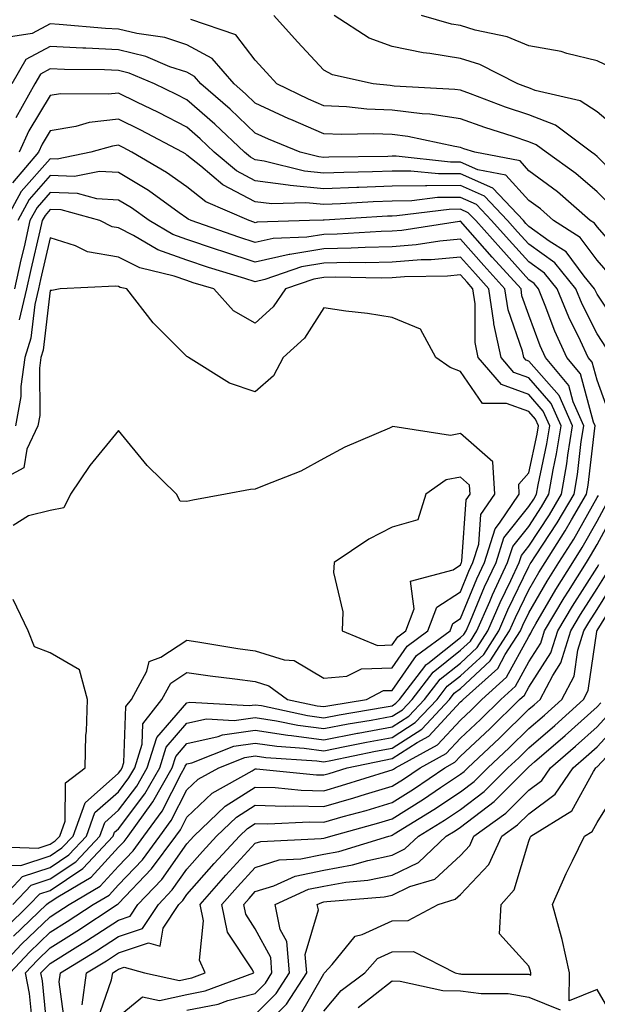
# Model space of a CAD drawing. Units: inches. Extents: x 1026563 to 1029203, y 7218698 to 7221338.
# Drawn here: x 1027834 to 1027918, y 7220737 to 7220881 of the extents above; entities that cross this region are included whole.
import ezdxf

# ---------------------------------------------------------------- set-up
doc = ezdxf.new("R2010")
doc.units = ezdxf.units.IN
doc.header["$MEASUREMENT"] = 0
doc.layers.add('Contour_10267218', color=7, linetype='Continuous', true_color=0x997854)

msp = doc.modelspace()

# ---------------------------------------------------------------- linework, layer by layer
at = {"layer": 'Contour_10267218'}
for points in [[(1027922.29, 7220846.16, 2995), (1027918.05, 7220851.02, 2995), (1027917.66, 7220851.53, 2995), (1027917.05, 7220851.92, 2995), (1027912.27, 7220856.14, 2995), (1027908.05, 7220859.22, 2995), (1027906.78, 7220860.65, 2995), (1027900.18, 7220861.92, 2995), (1027898.56, 7220862.43, 2995), (1027898.05, 7220862.62, 2995), (1027897.23, 7220862.74, 2995), (1027890.35, 7220864.22, 2995), (1027888.05, 7220864.52, 2995), (1027885.34, 7220864.63, 2995), (1027880.65, 7220864.52, 2995), (1027878.05, 7220864.63, 2995), (1027873.26, 7220866.71, 2995), (1027872.95, 7220866.82, 2995), (1027868.05, 7220869.11, 2995), (1027866.6, 7220870.47, 2995), (1027864.94, 7220871.92, 2995), (1027861.76, 7220875.63, 2995), (1027858.05, 7220877.62, 2995), (1027854.83, 7220878.7, 2995), (1027850.71, 7220879.26, 2995), (1027848.05, 7220879.91, 2995), (1027846.14, 7220880.01, 2995), (1027839.36, 7220880.61, 2995), (1027838.05, 7220880.67, 2995), (1027835.41, 7220879.28, 2995), (1027831.31, 7220878.66, 2995)], [(1027920.14, 7220854.01, 2994), (1027918.05, 7220856.12, 2994), (1027914.94, 7220858.81, 2994), (1027910.59, 7220861.92, 2994), (1027909.14, 7220863.01, 2994), (1027908.05, 7220863.44, 2994), (1027905.76, 7220864.21, 2994), (1027901.64, 7220865.51, 2994), (1027898.05, 7220866.8, 2994), (1027893.6, 7220867.47, 2994), (1027892.44, 7220867.53, 2994), (1027888.05, 7220868.07, 2994), (1027884.36, 7220868.23, 2994), (1027881.41, 7220868.56, 2994), (1027878.05, 7220868.72, 2994), (1027875.82, 7220869.69, 2994), (1027871.21, 7220871.92, 2994), (1027869.69, 7220873.56, 2994), (1027868.05, 7220875.4, 2994), (1027865.2, 7220879.07, 2994), (1027858.64, 7220881.33, 2994)], [(1027922.68, 7220856.55, 2993), (1027918.05, 7220861.28, 2993), (1027917.7, 7220861.57, 2993), (1027917.23, 7220861.92, 2993), (1027911.98, 7220865.85, 2993), (1027908.05, 7220867.39, 2993), (1027904.65, 7220868.52, 2993), (1027899.51, 7220870.46, 2993), (1027898.05, 7220870.98, 2993), (1027897.23, 7220871.1, 2993), (1027888.38, 7220871.59, 2993), (1027888.05, 7220871.63, 2993), (1027887.78, 7220871.65, 2993), (1027885.28, 7220871.92, 2993), (1027879.34, 7220873.21, 2993), (1027878.05, 7220873.91, 2993), (1027874.2, 7220878.07, 2993), (1027870.76, 7220881.92, 2993)], [(1027921.25, 7220865.12, 2992), (1027918.05, 7220867.8, 2992), (1027915.57, 7220869.44, 2992), (1027909.01, 7220870.96, 2992), (1027908.05, 7220871.33, 2992), (1027907.62, 7220871.49, 2992), (1027906.45, 7220871.92, 2992), (1027900.88, 7220874.75, 2992), (1027898.05, 7220875.63, 2992), (1027893.6, 7220876.37, 2992), (1027892.58, 7220876.45, 2992), (1027888.05, 7220877.37, 2992), (1027884.71, 7220878.58, 2992), (1027879.59, 7220881.92, 2992)], [(1027920.32, 7220874.19, 2991), (1027918.05, 7220875.3, 2991), (1027913.64, 7220876.33, 2991), (1027912.78, 7220876.65, 2991), (1027908.05, 7220877.45, 2991), (1027904.91, 7220878.78, 2991), (1027900.22, 7220879.75, 2991), (1027898.05, 7220880.44, 2991), (1027896.76, 7220880.63, 2991), (1027892.37, 7220881.92, 2991)], [(1027920.02, 7220843.89, 2996), (1027918.05, 7220846.14, 2996), (1027915.59, 7220849.46, 2996), (1027911.66, 7220851.92, 2996), (1027909.75, 7220853.62, 2996), (1027908.05, 7220854.85, 2996), (1027904.69, 7220858.56, 2996), (1027900.61, 7220859.36, 2996), (1027898.05, 7220860.47, 2996), (1027896.6, 7220860.47, 2996), (1027888.64, 7220861.33, 2996), (1027888.05, 7220861.33, 2996), (1027887.44, 7220861.31, 2996), (1027878.79, 7220861.18, 2996), (1027878.05, 7220861.16, 2996), (1027877.35, 7220861.22, 2996), (1027874.61, 7220861.92, 2996), (1027869.96, 7220863.83, 2996), (1027868.05, 7220864.71, 2996), (1027864.36, 7220868.23, 2996), (1027860.08, 7220871.92, 2996), (1027859.14, 7220873.01, 2996), (1027858.05, 7220873.6, 2996), (1027855.55, 7220874.42, 2996), (1027852.03, 7220875.9, 2996), (1027848.05, 7220876.9, 2996), (1027843.25, 7220877.12, 2996), (1027842.82, 7220877.15, 2996), (1027838.05, 7220877.39, 2996), (1027834.48, 7220875.49, 2996), (1027832.42, 7220871.92, 2996)], [(1027921.76, 7220835.63, 2997), (1027918.05, 7220841.16, 2997), (1027917.8, 7220841.67, 2997), (1027917.68, 7220841.92, 2997), (1027916.16, 7220843.81, 2997), (1027913.5, 7220847.37, 2997), (1027911.06, 7220848.91, 2997), (1027908.05, 7220851.06, 2997), (1027907.64, 7220851.51, 2997), (1027907.29, 7220851.92, 2997), (1027902.8, 7220856.67, 2997), (1027898.05, 7220858.76, 2997), (1027894.87, 7220858.74, 2997), (1027890.8, 7220859.17, 2997), (1027888.05, 7220859.15, 2997), (1027885.18, 7220859.05, 2997), (1027881, 7220858.97, 2997), (1027878.05, 7220858.85, 2997), (1027875.26, 7220859.13, 2997), (1027869.34, 7220860.63, 2997), (1027868.05, 7220860.81, 2997), (1027867.33, 7220861.2, 2997), (1027866.45, 7220861.92, 2997), (1027862.15, 7220866.02, 2997), (1027858.05, 7220869.6, 2997), (1027856.51, 7220870.38, 2997), (1027853.32, 7220871.92, 2997), (1027849.61, 7220873.48, 2997), (1027848.05, 7220873.87, 2997), (1027846, 7220873.97, 2997), (1027840.12, 7220873.99, 2997), (1027838.05, 7220874.11, 2997), (1027836.62, 7220873.35, 2997), (1027835.8, 7220871.92, 2997), (1027833.01, 7220866.96, 2997)], [(1027919.42, 7220833.29, 2998), (1027918.05, 7220835.34, 2998), (1027915.84, 7220839.71, 2998), (1027914.94, 7220841.92, 2998), (1027911.86, 7220845.73, 2998), (1027908.05, 7220848.46, 2998), (1027906.41, 7220850.28, 2998), (1027904.94, 7220851.92, 2998), (1027901.6, 7220855.47, 2998), (1027898.05, 7220857.04, 2998), (1027893.13, 7220857, 2998), (1027892.95, 7220857.02, 2998), (1027888.05, 7220856.96, 2998), (1027883.19, 7220856.78, 2998), (1027882.89, 7220856.76, 2998), (1027878.05, 7220856.57, 2998), (1027873.17, 7220857.04, 2998), (1027872.85, 7220857.12, 2998), (1027868.05, 7220857.74, 2998), (1027865.32, 7220859.19, 2998), (1027862.05, 7220861.92, 2998), (1027860, 7220863.87, 2998), (1027858.05, 7220865.57, 2998), (1027853.87, 7220867.74, 2998), (1027850.71, 7220869.26, 2998), (1027848.05, 7220870.57, 2998), (1027846.53, 7220870.4, 2998), (1027839.53, 7220870.44, 2998), (1027838.05, 7220870.2, 2998), (1027834.94, 7220865.03, 2998), (1027833.5, 7220861.92, 2998)], [(1027919.83, 7220823.7, 2999), (1027918.05, 7220828.6, 2999), (1027917.35, 7220831.22, 2999), (1027916.76, 7220831.92, 2999), (1027915.63, 7220834.34, 2999), (1027913.91, 7220837.78, 2999), (1027912.21, 7220841.92, 2999), (1027910.35, 7220844.22, 2999), (1027908.05, 7220845.87, 2999), (1027905.18, 7220849.05, 2999), (1027902.62, 7220851.92, 2999), (1027900.39, 7220854.26, 2999), (1027898.05, 7220855.3, 2999), (1027894.69, 7220855.28, 2999), (1027890.94, 7220854.81, 2999), (1027888.05, 7220854.77, 2999), (1027885.3, 7220854.67, 2999), (1027880.51, 7220854.38, 2999), (1027878.05, 7220854.28, 2999), (1027875.45, 7220854.52, 2999), (1027870.49, 7220854.36, 2999), (1027868.05, 7220854.67, 2999), (1027863.3, 7220857.17, 2999), (1027860.08, 7220859.89, 2999), (1027858.05, 7220861.51, 2999), (1027857.82, 7220861.69, 2999), (1027857.39, 7220861.92, 2999), (1027851.29, 7220865.16, 2999), (1027848.05, 7220866.74, 2999), (1027843.73, 7220866.24, 2999), (1027841.8, 7220865.67, 2999), (1027838.05, 7220865.06, 2999), (1027836.88, 7220863.09, 2999), (1027836.31, 7220861.92, 2999), (1027832.52, 7220857.45, 2999)], [(1027832.17, 7220741.92, 3000), (1027835.02, 7220744.95, 3000), (1027838.05, 7220747.88, 3000), (1027840.55, 7220749.42, 3000), (1027844.32, 7220751.92, 3000), (1027846.66, 7220753.31, 3000), (1027848.05, 7220754.81, 3000), (1027851.53, 7220758.44, 3000), (1027854.1, 7220761.92, 3000), (1027855.76, 7220764.21, 3000), (1027858.05, 7220768.7, 3000), (1027859.71, 7220770.26, 3000), (1027862.7, 7220771.92, 3000), (1027866.53, 7220773.44, 3000), (1027868.05, 7220773.66, 3000), (1027869.57, 7220773.44, 3000), (1027877.03, 7220772.94, 3000), (1027878.05, 7220772.8, 3000), (1027879.12, 7220772.99, 3000), (1027885.61, 7220774.36, 3000), (1027888.05, 7220774.79, 3000), (1027892.41, 7220777.56, 3000), (1027896.47, 7220781.92, 3000), (1027897.15, 7220782.82, 3000), (1027898.05, 7220783.52, 3000), (1027902.42, 7220787.55, 3000), (1027905.24, 7220791.92, 3000), (1027906.1, 7220793.87, 3000), (1027908.05, 7220797.94, 3000), (1027909.51, 7220800.46, 3000), (1027910.43, 7220801.92, 3000), (1027913.4, 7220806.57, 3000), (1027914.32, 7220808.19, 3000), (1027916.49, 7220811.92, 3000), (1027916.72, 7220813.25, 3000), (1027917.72, 7220821.59, 3000), (1027917.76, 7220821.92, 3000), (1027917.54, 7220822.43, 3000), (1027915.63, 7220829.5, 3000), (1027913.64, 7220831.92, 3000), (1027911.86, 7220835.73, 3000), (1027910.45, 7220839.52, 3000), (1027909.46, 7220841.92, 3000), (1027908.83, 7220842.7, 3000), (1027908.05, 7220843.27, 3000), (1027903.95, 7220847.82, 3000), (1027900.3, 7220851.92, 3000), (1027899.2, 7220853.07, 3000), (1027898.05, 7220853.58, 3000), (1027896.41, 7220853.56, 3000), (1027888.73, 7220852.6, 3000), (1027888.05, 7220852.58, 3000), (1027887.41, 7220852.56, 3000), (1027878.11, 7220851.98, 3000), (1027878.05, 7220851.98, 3000), (1027877.97, 7220852, 3000), (1027875.96, 7220851.92, 3000), (1027868.3, 7220851.67, 3000), (1027868.05, 7220851.61, 3000), (1027867.82, 7220851.69, 3000), (1027867.15, 7220851.92, 3000), (1027860.8, 7220854.67, 3000), (1027858.05, 7220856.88, 3000), (1027855.08, 7220858.95, 3000), (1027850, 7220861.92, 3000), (1027848.73, 7220862.6, 3000), (1027848.05, 7220862.94, 3000), (1027847.15, 7220862.82, 3000), (1027843.99, 7220861.92, 3000), (1027839.05, 7220860.92, 3000), (1027838.05, 7220860.96, 3000), (1027833.81, 7220856.16, 3000), (1027831.53, 7220851.92, 3000)], [(1027829.91, 7220741.92, 3001), (1027833.87, 7220746.1, 3001), (1027838.05, 7220750.14, 3001), (1027839.14, 7220750.83, 3001), (1027840.8, 7220751.92, 3001), (1027845.35, 7220754.62, 3001), (1027848.05, 7220757.55, 3001), (1027850.18, 7220759.79, 3001), (1027851.76, 7220761.92, 3001), (1027854.4, 7220765.57, 3001), (1027857.25, 7220771.12, 3001), (1027857.7, 7220771.92, 3001), (1027857.8, 7220772.17, 3001), (1027858.05, 7220772.49, 3001), (1027858.77, 7220772.64, 3001), (1027864.89, 7220775.08, 3001), (1027868.05, 7220775.53, 3001), (1027871.19, 7220775.06, 3001), (1027875.18, 7220774.79, 3001), (1027878.05, 7220774.4, 3001), (1027881.14, 7220775.01, 3001), (1027884.32, 7220775.65, 3001), (1027888.05, 7220776.35, 3001), (1027891.45, 7220778.52, 3001), (1027894.65, 7220781.92, 3001), (1027896.12, 7220783.85, 3001), (1027898.05, 7220785.38, 3001), (1027901.47, 7220788.5, 3001), (1027903.66, 7220791.92, 3001), (1027904.98, 7220794.99, 3001), (1027908.05, 7220801.33, 3001), (1027908.26, 7220801.71, 3001), (1027908.4, 7220801.92, 3001), (1027909.05, 7220802.92, 3001), (1027912.23, 7220807.74, 3001), (1027914.67, 7220811.92, 3001), (1027915.16, 7220814.81, 3001), (1027915.73, 7220819.6, 3001), (1027916.1, 7220821.92, 3001), (1027914.57, 7220825.4, 3001), (1027913.93, 7220827.8, 3001), (1027910.51, 7220831.92, 3001), (1027909.73, 7220833.6, 3001), (1027908.05, 7220838.09, 3001), (1027907.05, 7220840.92, 3001), (1027906.92, 7220841.92, 3001), (1027902.72, 7220846.59, 3001), (1027898.05, 7220851.82, 3001), (1027897.93, 7220851.8, 3001), (1027889.5, 7220850.47, 3001), (1027888.05, 7220850.36, 3001), (1027886.45, 7220850.32, 3001), (1027880.04, 7220849.93, 3001), (1027878.05, 7220849.89, 3001), (1027875.61, 7220849.48, 3001), (1027870.65, 7220849.32, 3001), (1027868.05, 7220848.74, 3001), (1027865.63, 7220849.5, 3001), (1027858.69, 7220851.92, 3001), (1027858.25, 7220852.12, 3001), (1027858.05, 7220852.27, 3001), (1027856.9, 7220853.07, 3001), (1027852.42, 7220856.3, 3001), (1027848.05, 7220858.95, 3001), (1027845.24, 7220859.11, 3001), (1027841.59, 7220858.38, 3001), (1027838.05, 7220858.5, 3001), (1027834.96, 7220855.01, 3001), (1027833.3, 7220851.92, 3001)], [(1027832.7, 7220747.27, 3002), (1027837.5, 7220751.92, 3002), (1027837.78, 7220752.19, 3002), (1027838.05, 7220752.29, 3002), (1027839.18, 7220753.05, 3002), (1027844.05, 7220755.92, 3002), (1027848.05, 7220760.3, 3002), (1027848.85, 7220761.12, 3002), (1027849.44, 7220761.92, 3002), (1027853.05, 7220766.92, 3002), (1027855.88, 7220771.92, 3002), (1027856.41, 7220773.56, 3002), (1027858.05, 7220775.46, 3002), (1027862.6, 7220776.47, 3002), (1027863.25, 7220776.72, 3002), (1027868.05, 7220777.41, 3002), (1027872.82, 7220776.69, 3002), (1027873.32, 7220776.65, 3002), (1027878.05, 7220776.02, 3002), (1027883.01, 7220776.96, 3002), (1027883.11, 7220776.98, 3002), (1027888.05, 7220777.9, 3002), (1027890.51, 7220779.46, 3002), (1027892.82, 7220781.92, 3002), (1027895.1, 7220784.87, 3002), (1027898.05, 7220787.23, 3002), (1027900.49, 7220789.48, 3002), (1027902.05, 7220791.92, 3002), (1027903.89, 7220796.08, 3002), (1027905.43, 7220799.3, 3002), (1027906.66, 7220801.92, 3002), (1027907, 7220802.97, 3002), (1027908.05, 7220804.32, 3002), (1027911.08, 7220808.89, 3002), (1027912.84, 7220811.92, 3002), (1027913.62, 7220816.35, 3002), (1027913.75, 7220817.62, 3002), (1027914.44, 7220821.92, 3002), (1027912.48, 7220826.35, 3002), (1027908.05, 7220831.39, 3002), (1027907.66, 7220831.53, 3002), (1027907.33, 7220831.92, 3002), (1027907.13, 7220832.84, 3002), (1027905.02, 7220838.89, 3002), (1027904.57, 7220841.92, 3002), (1027901.49, 7220845.36, 3002), (1027898.05, 7220849.21, 3002), (1027895.06, 7220848.93, 3002), (1027891.6, 7220848.37, 3002), (1027888.05, 7220848.09, 3002), (1027884.12, 7220847.99, 3002), (1027882.09, 7220847.88, 3002), (1027878.05, 7220847.78, 3002), (1027873.11, 7220846.98, 3002), (1027872.99, 7220846.98, 3002), (1027868.05, 7220845.85, 3002), (1027863.46, 7220847.33, 3002), (1027862.21, 7220847.76, 3002), (1027858.05, 7220849.15, 3002), (1027856, 7220849.87, 3002), (1027852.52, 7220851.92, 3002), (1027849.92, 7220853.8, 3002), (1027848.05, 7220854.93, 3002), (1027844.87, 7220855.1, 3002), (1027842.03, 7220855.9, 3002), (1027838.05, 7220856.02, 3002), (1027836.12, 7220853.85, 3002), (1027835.08, 7220851.92, 3002), (1027834.22, 7220848.09, 3002), (1027833.77, 7220846.2, 3002), (1027832.82, 7220841.92, 3002)], [(1027831.49, 7220748.48, 3003), (1027835.04, 7220751.92, 3003), (1027836.51, 7220753.46, 3003), (1027838.05, 7220753.99, 3003), (1027842.8, 7220757.17, 3003), (1027847.25, 7220761.92, 3003), (1027847.46, 7220762.51, 3003), (1027848.05, 7220763.01, 3003), (1027851.88, 7220768.09, 3003), (1027854.07, 7220771.92, 3003), (1027855.02, 7220774.95, 3003), (1027858.05, 7220778.44, 3003), (1027860.9, 7220779.07, 3003), (1027864.96, 7220778.83, 3003), (1027868.05, 7220779.26, 3003), (1027871.17, 7220778.8, 3003), (1027874.26, 7220778.13, 3003), (1027878.05, 7220777.64, 3003), (1027881.64, 7220778.33, 3003), (1027885, 7220778.87, 3003), (1027888.05, 7220779.44, 3003), (1027889.57, 7220780.4, 3003), (1027890.98, 7220781.92, 3003), (1027894.07, 7220785.9, 3003), (1027898.05, 7220789.09, 3003), (1027899.53, 7220790.44, 3003), (1027900.47, 7220791.92, 3003), (1027902.37, 7220796.24, 3003), (1027902.76, 7220797.21, 3003), (1027904.96, 7220801.92, 3003), (1027905.71, 7220804.26, 3003), (1027908.05, 7220807.21, 3003), (1027909.92, 7220810.05, 3003), (1027911, 7220811.92, 3003), (1027911.62, 7220815.49, 3003), (1027912.13, 7220817.84, 3003), (1027912.78, 7220821.92, 3003), (1027911.33, 7220825.2, 3003), (1027908.05, 7220828.93, 3003), (1027905.86, 7220829.73, 3003), (1027904.01, 7220831.92, 3003), (1027902.95, 7220836.82, 3003), (1027902.95, 7220837.02, 3003), (1027902.23, 7220841.92, 3003), (1027900.26, 7220844.13, 3003), (1027898.05, 7220846.59, 3003), (1027893.77, 7220846.2, 3003), (1027892.31, 7220846.18, 3003), (1027888.05, 7220845.83, 3003), (1027884.24, 7220845.73, 3003), (1027881.9, 7220845.77, 3003), (1027878.05, 7220845.69, 3003), (1027874.81, 7220845.16, 3003), (1027869.42, 7220843.29, 3003), (1027868.05, 7220842.97, 3003), (1027866.51, 7220843.46, 3003), (1027861.21, 7220845.08, 3003), (1027858.05, 7220846.14, 3003), (1027853.77, 7220847.64, 3003), (1027850.22, 7220849.75, 3003), (1027848.05, 7220850.85, 3003), (1027847.13, 7220851, 3003), (1027845.32, 7220851.92, 3003), (1027839.63, 7220853.5, 3003), (1027838.05, 7220853.56, 3003), (1027837.29, 7220852.68, 3003), (1027836.86, 7220851.92, 3003), (1027836.53, 7220850.4, 3003), (1027835.2, 7220844.77, 3003), (1027834.57, 7220841.92, 3003), (1027833.52, 7220837.39, 3003)], [(1027832.58, 7220751.92, 3004), (1027835.24, 7220754.73, 3004), (1027838.05, 7220755.67, 3004), (1027841.8, 7220758.17, 3004), (1027845.3, 7220761.92, 3004), (1027846.04, 7220763.93, 3004), (1027848.05, 7220765.73, 3004), (1027850.73, 7220769.24, 3004), (1027852.23, 7220771.92, 3004), (1027853.64, 7220776.33, 3004), (1027858.05, 7220781.41, 3004), (1027858.46, 7220781.51, 3004), (1027867.15, 7220781.02, 3004), (1027868.05, 7220781.14, 3004), (1027868.97, 7220781, 3004), (1027875.69, 7220779.56, 3004), (1027878.05, 7220779.24, 3004), (1027880.3, 7220779.67, 3004), (1027886.9, 7220780.77, 3004), (1027888.05, 7220780.98, 3004), (1027888.62, 7220781.35, 3004), (1027889.16, 7220781.92, 3004), (1027892.84, 7220786.71, 3004), (1027893.01, 7220786.96, 3004), (1027893.28, 7220787.15, 3004), (1027898.05, 7220790.94, 3004), (1027898.56, 7220791.41, 3004), (1027898.89, 7220791.92, 3004), (1027899.53, 7220793.4, 3004), (1027901.6, 7220798.37, 3004), (1027903.26, 7220801.92, 3004), (1027904.42, 7220805.55, 3004), (1027908.05, 7220810.12, 3004), (1027908.77, 7220811.2, 3004), (1027909.18, 7220811.92, 3004), (1027909.42, 7220813.29, 3004), (1027910.71, 7220819.26, 3004), (1027911.12, 7220821.92, 3004), (1027910.18, 7220824.05, 3004), (1027908.05, 7220826.47, 3004), (1027904.07, 7220827.94, 3004), (1027900.67, 7220831.92, 3004), (1027900.22, 7220834.09, 3004), (1027900.22, 7220839.75, 3004), (1027899.89, 7220841.92, 3004), (1027899.03, 7220842.9, 3004), (1027898.05, 7220843.97, 3004), (1027896.17, 7220843.8, 3004), (1027889.85, 7220843.72, 3004), (1027888.05, 7220843.56, 3004), (1027886.45, 7220843.52, 3004), (1027879.77, 7220843.64, 3004), (1027878.05, 7220843.6, 3004), (1027876.6, 7220843.37, 3004), (1027872.48, 7220841.92, 3004), (1027870.65, 7220839.32, 3004), (1027868.05, 7220836.92, 3004), (1027864.85, 7220838.72, 3004), (1027861.98, 7220841.92, 3004), (1027858.97, 7220842.84, 3004), (1027858.05, 7220843.15, 3004), (1027856.16, 7220843.81, 3004), (1027851.14, 7220845.01, 3004), (1027848.05, 7220846.55, 3004), (1027843.48, 7220847.35, 3004), (1027841.74, 7220848.23, 3004), (1027838.05, 7220849.38, 3004), (1027836.64, 7220843.33, 3004), (1027836.31, 7220841.92, 3004), (1027835.8, 7220839.67, 3004), (1027835.22, 7220834.75, 3004), (1027834.34, 7220831.92, 3004), (1027833.77, 7220827.64, 3004), (1027833.77, 7220826.2, 3004), (1027832.99, 7220821.92, 3004)], [(1027830.12, 7220751.92, 3005), (1027833.97, 7220756, 3005), (1027838.05, 7220757.35, 3005), (1027840.78, 7220759.19, 3005), (1027843.34, 7220761.92, 3005), (1027844.59, 7220765.38, 3005), (1027848.05, 7220768.42, 3005), (1027849.55, 7220770.42, 3005), (1027850.41, 7220771.92, 3005), (1027851.51, 7220775.38, 3005), (1027851.62, 7220778.35, 3005), (1027854.38, 7220781.92, 3005), (1027855.67, 7220784.3, 3005), (1027858.05, 7220785.83, 3005), (1027861.47, 7220785.34, 3005), (1027865.04, 7220784.93, 3005), (1027868.05, 7220784.52, 3005), (1027870.04, 7220783.91, 3005), (1027872.76, 7220781.92, 3005), (1027877.11, 7220780.98, 3005), (1027878.05, 7220780.87, 3005), (1027878.95, 7220781.02, 3005), (1027884.3, 7220781.92, 3005), (1027886.78, 7220783.19, 3005), (1027888.05, 7220783.23, 3005), (1027891.64, 7220788.33, 3005), (1027896.53, 7220791.92, 3005), (1027896.96, 7220793.01, 3005), (1027898.05, 7220793.76, 3005), (1027900.45, 7220799.52, 3005), (1027901.59, 7220801.92, 3005), (1027903.13, 7220806.84, 3005), (1027903.79, 7220807.66, 3005), (1027906.66, 7220811.92, 3005), (1027906.59, 7220813.38, 3005), (1027908.05, 7220815.05, 3005), (1027909.26, 7220820.71, 3005), (1027909.46, 7220821.92, 3005), (1027909.03, 7220822.9, 3005), (1027908.05, 7220824.01, 3005), (1027904.77, 7220825.2, 3005), (1027901.29, 7220825.16, 3005), (1027898.05, 7220829.87, 3005), (1027896.55, 7220830.42, 3005), (1027894.48, 7220831.92, 3005), (1027892.19, 7220836.06, 3005), (1027888.05, 7220837.74, 3005), (1027884.48, 7220838.35, 3005), (1027881.31, 7220838.66, 3005), (1027878.05, 7220839.15, 3005), (1027875.26, 7220834.71, 3005), (1027872.13, 7220831.92, 3005), (1027870.73, 7220829.24, 3005), (1027868.05, 7220826.86, 3005), (1027864.26, 7220828.13, 3005), (1027858.26, 7220831.92, 3005), (1027858.11, 7220831.98, 3005), (1027858.05, 7220832.06, 3005), (1027853.09, 7220836.96, 3005), (1027849.26, 7220841.92, 3005), (1027848.28, 7220842.15, 3005), (1027848.05, 7220842.27, 3005), (1027847.62, 7220842.35, 3005), (1027839.48, 7220841.92, 3005), (1027838.26, 7220841.71, 3005), (1027838.05, 7220841.71, 3005), (1027837, 7220832.97, 3005), (1027836.68, 7220831.92, 3005), (1027836.47, 7220830.34, 3005), (1027836.53, 7220823.44, 3005), (1027836.23, 7220821.92, 3005), (1027834.63, 7220818.5, 3005), (1027834.2, 7220815.77, 3005), (1027829.34, 7220813.21, 3005)], [(1027832.29, 7220757.68, 3006), (1027833.75, 7220757.62, 3006), (1027838.05, 7220759.05, 3006), (1027839.77, 7220760.2, 3006), (1027841.39, 7220761.92, 3006), (1027843.17, 7220766.8, 3006), (1027848.05, 7220771.12, 3006), (1027848.4, 7220771.57, 3006), (1027848.58, 7220771.92, 3006), (1027848.83, 7220772.7, 3006), (1027849.12, 7220780.85, 3006), (1027849.94, 7220781.92, 3006), (1027852.19, 7220786.06, 3006), (1027852.52, 7220787.45, 3006), (1027854.22, 7220788.09, 3006), (1027858.05, 7220790.55, 3006), (1027859.65, 7220790.32, 3006), (1027865.47, 7220789.34, 3006), (1027868.05, 7220788.99, 3006), (1027872.25, 7220787.72, 3006), (1027873.75, 7220787.62, 3006), (1027878.05, 7220785.01, 3006), (1027881.43, 7220785.3, 3006), (1027883.58, 7220786.39, 3006), (1027888.05, 7220786.55, 3006), (1027890.28, 7220789.69, 3006), (1027893.28, 7220791.92, 3006), (1027894.59, 7220795.38, 3006), (1027898.05, 7220797.66, 3006), (1027899.3, 7220800.67, 3006), (1027899.89, 7220801.92, 3006), (1027900.75, 7220804.62, 3006), (1027901.04, 7220808.93, 3006), (1027903.07, 7220811.92, 3006), (1027902.78, 7220816.65, 3006), (1027898.05, 7220820.77, 3006), (1027896.62, 7220820.49, 3006), (1027888.17, 7220821.8, 3006), (1027887.7, 7220821.57, 3006), (1027881.16, 7220818.81, 3006), (1027878.05, 7220817.15, 3006), (1027874.71, 7220815.26, 3006), (1027869.34, 7220813.21, 3006), (1027868.05, 7220812.64, 3006), (1027867.35, 7220812.62, 3006), (1027863.67, 7220811.92, 3006), (1027858.91, 7220811.06, 3006), (1027858.05, 7220810.83, 3006), (1027857.05, 7220810.92, 3006), (1027856.51, 7220811.92, 3006), (1027852.25, 7220816.12, 3006), (1027848.05, 7220821.22, 3006), (1027843.85, 7220816.12, 3006), (1027841, 7220811.92, 3006), (1027840.04, 7220809.93, 3006), (1027838.05, 7220809.54, 3006), (1027834.89, 7220808.76, 3006), (1027832.62, 7220807.35, 3006)], [(1027835.45, 7220734.52, 2999), (1027835.02, 7220738.89, 2999), (1027834.42, 7220741.92, 2999), (1027836.17, 7220743.8, 2999), (1027838.05, 7220745.59, 2999), (1027841.96, 7220748.01, 2999), (1027847.85, 7220751.92, 2999), (1027847.97, 7220752, 2999), (1027848.05, 7220752.08, 2999), (1027852.85, 7220757.12, 2999), (1027856.43, 7220761.92, 2999), (1027857.11, 7220762.86, 2999), (1027858.05, 7220764.69, 2999), (1027861.76, 7220768.21, 2999), (1027867.58, 7220771.45, 2999), (1027868.05, 7220771.74, 2999), (1027868.23, 7220771.74, 2999), (1027877.01, 7220770.88, 2999), (1027878.05, 7220770.87, 2999), (1027878.87, 7220771.1, 2999), (1027881.51, 7220771.92, 2999), (1027886.92, 7220773.05, 2999), (1027888.05, 7220773.25, 2999), (1027891.72, 7220775.59, 2999), (1027893.44, 7220776.53, 2999), (1027898.05, 7220781.55, 2999), (1027898.25, 7220781.72, 2999), (1027898.44, 7220781.92, 2999), (1027903.52, 7220786.45, 2999), (1027904.61, 7220788.48, 2999), (1027906.82, 7220791.92, 2999), (1027907.19, 7220792.78, 2999), (1027908.05, 7220794.56, 2999), (1027910.75, 7220799.22, 2999), (1027912.44, 7220801.92, 2999), (1027914.63, 7220805.34, 2999), (1027918.05, 7220811.41, 2999), (1027918.23, 7220811.74, 2999)], [(1027837.74, 7220732.23, 2998), (1027836.9, 7220740.77, 2998), (1027836.66, 7220741.92, 2998), (1027837.35, 7220742.62, 2998), (1027838.05, 7220743.31, 2998), (1027841.72, 7220745.59, 2998), (1027843.36, 7220746.61, 2998), (1027848.05, 7220749.65, 2998), (1027849.75, 7220750.22, 2998), (1027850.88, 7220751.92, 2998), (1027854.38, 7220755.59, 2998), (1027858.05, 7220760.79, 2998), (1027858.58, 7220761.39, 2998), (1027859.07, 7220761.92, 2998), (1027863.66, 7220766.31, 2998), (1027868.05, 7220769.09, 2998), (1027870.96, 7220769.01, 2998), (1027874.77, 7220768.64, 2998), (1027878.05, 7220768.56, 2998), (1027880.67, 7220769.3, 2998), (1027887.58, 7220771.45, 2998), (1027888.05, 7220771.59, 2998), (1027888.25, 7220771.72, 2998), (1027888.54, 7220771.92, 2998), (1027894.71, 7220775.26, 2998), (1027898.05, 7220778.89, 2998), (1027899.61, 7220780.36, 2998), (1027901.19, 7220781.92, 2998), (1027904.81, 7220785.16, 2998), (1027908.05, 7220791.1, 2998), (1027908.36, 7220791.61, 2998), (1027908.48, 7220791.92, 2998), (1027909.09, 7220792.96, 2998), (1027912, 7220797.97, 2998), (1027914.48, 7220801.92, 2998), (1027915.86, 7220804.11, 2998), (1027918.05, 7220807.99, 2998), (1027919.44, 7220810.53, 2998)], [(1027840.24, 7220734.11, 2997), (1027839.36, 7220740.61, 2997), (1027839.53, 7220741.92, 2997), (1027844.83, 7220745.14, 2997), (1027848.05, 7220747.25, 2997), (1027851.57, 7220748.4, 2997), (1027853.87, 7220751.92, 2997), (1027855.9, 7220754.07, 2997), (1027858.05, 7220757.1, 2997), (1027860.32, 7220759.65, 2997), (1027862.39, 7220761.92, 2997), (1027865.28, 7220764.69, 2997), (1027868.05, 7220766.43, 2997), (1027872.44, 7220766.31, 2997), (1027873.62, 7220766.35, 2997), (1027878.05, 7220766.26, 2997), (1027882.44, 7220767.53, 2997), (1027884.18, 7220768.05, 2997), (1027888.05, 7220769.21, 2997), (1027889.73, 7220770.24, 2997), (1027892.15, 7220771.92, 2997), (1027895.98, 7220773.99, 2997), (1027898.05, 7220776.26, 2997), (1027900.98, 7220778.99, 2997), (1027903.97, 7220781.92, 2997), (1027906.12, 7220783.85, 2997), (1027908.05, 7220787.39, 2997), (1027909.83, 7220790.14, 2997), (1027910.37, 7220791.92, 2997), (1027913.23, 7220796.74, 2997), (1027913.87, 7220797.74, 2997), (1027916.49, 7220801.92, 2997), (1027917.09, 7220802.88, 2997), (1027918.05, 7220804.56, 2997), (1027920.63, 7220809.34, 2997)], [(1027842.7, 7220737.27, 2996), (1027843.36, 7220741.92, 2996), (1027846.27, 7220743.7, 2996), (1027848.05, 7220744.87, 2996), (1027852.42, 7220746.3, 2996), (1027854.14, 7220745.83, 2996), (1027854.57, 7220748.44, 2996), (1027856.86, 7220751.92, 2996), (1027857.44, 7220752.53, 2996), (1027858.05, 7220753.4, 2996), (1027862.03, 7220757.94, 2996), (1027865.73, 7220761.92, 2996), (1027866.92, 7220763.05, 2996), (1027868.05, 7220763.78, 2996), (1027869.87, 7220763.74, 2996), (1027875.98, 7220763.99, 2996), (1027878.05, 7220763.95, 2996), (1027880.9, 7220764.77, 2996), (1027884.28, 7220765.69, 2996), (1027888.05, 7220766.82, 2996), (1027891.19, 7220768.78, 2996), (1027895.76, 7220771.92, 2996), (1027897.25, 7220772.72, 2996), (1027898.05, 7220773.6, 2996), (1027902.37, 7220777.6, 2996), (1027906.72, 7220781.92, 2996), (1027907.42, 7220782.55, 2996), (1027908.05, 7220783.68, 2996), (1027911.27, 7220788.7, 2996), (1027912.29, 7220791.92, 2996), (1027914.44, 7220795.53, 2996), (1027918.05, 7220801.22, 2996), (1027918.32, 7220801.65, 2996)], [(1027844.96, 7220735.01, 2995), (1027847.03, 7220740.9, 2995), (1027847.19, 7220741.92, 2995), (1027847.72, 7220742.25, 2995), (1027848.05, 7220742.47, 2995), (1027848.87, 7220742.74, 2995), (1027851.82, 7220741.92, 2995), (1027856.94, 7220740.81, 2995), (1027858.05, 7220741.06, 2995), (1027858.77, 7220741.2, 2995), (1027860.73, 7220741.92, 2995), (1027859.89, 7220743.76, 2995), (1027860.45, 7220749.52, 2995), (1027859.96, 7220751.92, 2995), (1027863.75, 7220756.22, 2995), (1027868.05, 7220760.87, 2995), (1027868.85, 7220761.12, 2995), (1027877.7, 7220761.57, 2995), (1027878.05, 7220761.63, 2995), (1027878.28, 7220761.69, 2995), (1027879.09, 7220761.92, 2995), (1027886.12, 7220763.85, 2995), (1027888.05, 7220764.44, 2995), (1027892.66, 7220767.31, 2995), (1027895.16, 7220769.03, 2995), (1027898.05, 7220770.98, 2995), (1027898.6, 7220771.37, 2995), (1027899.12, 7220771.92, 2995), (1027903.75, 7220776.22, 2995), (1027908.05, 7220780.46, 2995), (1027908.83, 7220781.14, 2995), (1027909.71, 7220781.92, 2995), (1027911.55, 7220785.42, 2995), (1027912.72, 7220787.25, 2995), (1027914.2, 7220791.92, 2995), (1027915.63, 7220794.34, 2995), (1027918.05, 7220798.13, 2995), (1027919.5, 7220800.47, 2995)], [(1027848.05, 7220735.57, 2994), (1027851.57, 7220738.4, 2994), (1027854.01, 7220737.88, 2994), (1027858.05, 7220738.78, 2994), (1027860.69, 7220739.28, 2994), (1027867.82, 7220741.92, 2994), (1027867.62, 7220742.35, 2994), (1027863.99, 7220747.86, 2994), (1027863.17, 7220751.92, 2994), (1027865.45, 7220754.52, 2994), (1027868.05, 7220757.33, 2994), (1027871.53, 7220758.44, 2994), (1027874.73, 7220758.6, 2994), (1027878.05, 7220759.3, 2994), (1027880.28, 7220759.69, 2994), (1027887.6, 7220761.92, 2994), (1027887.95, 7220762.02, 2994), (1027888.05, 7220762.04, 2994), (1027888.38, 7220762.25, 2994), (1027894.18, 7220765.79, 2994), (1027898.05, 7220768.4, 2994), (1027900.06, 7220769.91, 2994), (1027902.05, 7220771.92, 2994), (1027905.16, 7220774.81, 2994), (1027908.05, 7220777.64, 2994), (1027910.34, 7220779.63, 2994), (1027912.89, 7220781.92, 2994), (1027914.67, 7220785.3, 2994), (1027915.22, 7220789.09, 2994), (1027916.1, 7220791.92, 2994), (1027916.82, 7220793.15, 2994), (1027918.05, 7220795.06, 2994), (1027920.67, 7220799.3, 2994)], [(1027858.05, 7220736.49, 2993), (1027862.6, 7220737.37, 2993), (1027864.01, 7220737.88, 2993), (1027868.05, 7220738.93, 2993), (1027869.53, 7220740.44, 2993), (1027870.49, 7220741.92, 2993), (1027870.32, 7220744.19, 2993), (1027868.05, 7220748.38, 2993), (1027866.64, 7220750.51, 2993), (1027866.37, 7220751.92, 2993), (1027867.15, 7220752.82, 2993), (1027868.05, 7220753.8, 2993), (1027870.78, 7220754.65, 2993), (1027873.89, 7220756.08, 2993), (1027878.05, 7220756.96, 2993), (1027882.27, 7220757.7, 2993), (1027884.51, 7220758.38, 2993), (1027888.05, 7220759.15, 2993), (1027889.92, 7220760.05, 2993), (1027891.9, 7220761.92, 2993), (1027895.73, 7220764.24, 2993), (1027898.05, 7220765.81, 2993), (1027901.53, 7220768.44, 2993), (1027904.98, 7220771.92, 2993), (1027906.59, 7220773.38, 2993), (1027908.05, 7220774.85, 2993), (1027911.86, 7220778.11, 2993), (1027916.08, 7220781.92, 2993), (1027916.76, 7220783.21, 2993), (1027917.99, 7220791.86, 2993), (1027918.01, 7220791.92, 2993), (1027918.03, 7220791.94, 2993), (1027918.05, 7220791.98, 2993), (1027921.84, 7220798.13, 2993)], [(1027829.55, 7220760.42, 3007), (1027836.27, 7220760.14, 3007), (1027838.05, 7220760.73, 3007), (1027838.75, 7220761.22, 3007), (1027839.44, 7220761.92, 3007), (1027840.22, 7220764.09, 3007), (1027840.28, 7220769.69, 3007), (1027843.15, 7220771.92, 3007), (1027843.28, 7220776.69, 3007), (1027843.34, 7220777.21, 3007), (1027843.52, 7220781.92, 3007), (1027842.35, 7220786.22, 3007), (1027838.05, 7220788.74, 3007), (1027835.73, 7220789.6, 3007), (1027834.83, 7220791.92, 3007), (1027832.64, 7220796.51, 3007)], [(1027868.05, 7220735.85, 2992), (1027871.08, 7220738.89, 2992), (1027873.03, 7220741.92, 2992), (1027872.64, 7220746.51, 2992), (1027871.7, 7220748.27, 2992), (1027870.96, 7220751.92, 2992), (1027875.82, 7220754.15, 2992), (1027878.05, 7220754.62, 2992), (1027881.31, 7220755.18, 2992), (1027884.51, 7220755.46, 2992), (1027888.05, 7220756.22, 2992), (1027891.92, 7220758.05, 2992), (1027895.98, 7220761.92, 2992), (1027897.27, 7220762.7, 2992), (1027898.05, 7220763.23, 2992), (1027902.99, 7220766.98, 2992), (1027907.93, 7220771.92, 2992), (1027908.05, 7220772.04, 2992), (1027908.91, 7220772.78, 2992), (1027913.36, 7220776.61, 2992), (1027918.05, 7220780.81, 2992), (1027918.58, 7220781.39, 2992)], [(1027868.05, 7220732.74, 2991), (1027872.62, 7220737.35, 2991), (1027875.57, 7220741.92, 2991), (1027875.34, 7220744.63, 2991), (1027877.27, 7220751.14, 2991), (1027877.09, 7220751.92, 2991), (1027877.76, 7220752.21, 2991), (1027878.05, 7220752.29, 2991), (1027878.5, 7220752.37, 2991), (1027886.92, 7220753.05, 2991), (1027888.05, 7220753.31, 2991), (1027890.67, 7220754.54, 2991), (1027894.32, 7220755.65, 2991), (1027898.05, 7220759.11, 2991), (1027899.42, 7220760.55, 2991), (1027900.04, 7220761.92, 2991), (1027904.69, 7220765.28, 2991), (1027908.05, 7220768.64, 2991), (1027909.94, 7220770.03, 2991), (1027911.23, 7220771.92, 2991), (1027914.91, 7220775.06, 2991), (1027918.05, 7220777.9, 2991), (1027919.98, 7220779.99, 2991)], [(1027874.48, 7220735.49, 2990), (1027878.05, 7220741.8, 2990), (1027878.11, 7220741.86, 2990), (1027878.19, 7220741.92, 2990), (1027879.28, 7220743.15, 2990), (1027882.66, 7220747.31, 2990), (1027883.66, 7220747.53, 2990), (1027888.05, 7220749.54, 2990), (1027890.41, 7220749.56, 2990), (1027894.79, 7220751.92, 2990), (1027897.29, 7220752.68, 2990), (1027898.05, 7220753.38, 2990), (1027902.19, 7220757.78, 2990), (1027904.12, 7220761.92, 2990), (1027906.41, 7220763.56, 2990), (1027908.05, 7220765.2, 2990), (1027911.92, 7220768.05, 2990), (1027914.55, 7220771.92, 2990), (1027916.43, 7220773.54, 2990), (1027918.05, 7220774.99, 2990), (1027921.39, 7220778.58, 2990)], [(1027878.05, 7220736.35, 2989), (1027880.61, 7220739.36, 2989), (1027884.05, 7220741.92, 2989), (1027885.92, 7220744.05, 2989), (1027888.05, 7220745.01, 2989), (1027891.17, 7220745.05, 2989), (1027897.27, 7220741.92, 2989), (1027897.91, 7220741.78, 2989), (1027898.05, 7220741.78, 2989), (1027898.23, 7220741.74, 2989), (1027907.89, 7220741.76, 2989), (1027908.05, 7220741.72, 2989), (1027908.36, 7220741.61, 2989), (1027908.36, 7220741.92, 2989), (1027908.3, 7220742.17, 2989), (1027908.05, 7220742.92, 2989), (1027903.77, 7220747.64, 2989), (1027903.99, 7220751.92, 2989), (1027905.92, 7220754.05, 2989), (1027908.05, 7220761.2, 2989), (1027908.26, 7220761.71, 2989), (1027908.36, 7220761.92, 2989), (1027914.34, 7220765.63, 2989), (1027917.52, 7220771.39, 2989), (1027917.87, 7220771.92, 2989), (1027917.97, 7220772, 2989), (1027918.05, 7220772.06, 2989), (1027922.82, 7220777.15, 2989)], [(1027920.86, 7220734.73, 2988), (1027918.05, 7220739.5, 2988), (1027913.97, 7220737.84, 2988), (1027914.03, 7220741.92, 2988), (1027912.95, 7220746.82, 2988), (1027912.84, 7220747.13, 2988), (1027911.51, 7220751.92, 2988), (1027913.5, 7220756.47, 2988), (1027914.46, 7220758.33, 2988), (1027916.19, 7220761.92, 2988), (1027917.35, 7220762.62, 2988), (1027918.05, 7220763.91, 2988), (1027921.14, 7220768.83, 2988)], [(1027883.09, 7220736.88, 2988), (1027888.05, 7220740.77, 2988), (1027889.24, 7220740.73, 2988), (1027895.47, 7220739.34, 2988), (1027898.05, 7220739.28, 2988), (1027901.08, 7220738.89, 2988), (1027905.02, 7220738.89, 2988), (1027908.05, 7220738.37, 2988), (1027912.66, 7220736.53, 2988)]]:
    msp.add_polyline3d(points, dxfattribs=at)
msp.add_polyline3d([(1027888.05, 7220789.87, 3007), (1027888.91, 7220791.06, 3007), (1027890.06, 7220791.92, 3007), (1027891.27, 7220795.14, 3007), (1027890.76, 7220799.21, 3007), (1027897.01, 7220800.88, 3007), (1027898.05, 7220801.57, 3007), (1027898.15, 7220801.82, 3007), (1027898.21, 7220801.92, 3007), (1027898.26, 7220802.13, 3007), (1027898.89, 7220811.08, 3007), (1027899.46, 7220811.92, 3007), (1027899.38, 7220813.25, 3007), (1027898.05, 7220814.4, 3007), (1027895.96, 7220814.01, 3007), (1027892.97, 7220811.92, 3007), (1027891.8, 7220808.17, 3007), (1027888.05, 7220807.08, 3007), (1027884.65, 7220805.32, 3007), (1027879.59, 7220801.92, 3007), (1027879.5, 7220800.47, 3007), (1027880.86, 7220794.73, 3007), (1027880.76, 7220791.92, 3007), (1027885.92, 7220789.79, 3007)], close=True, dxfattribs=at)

doc.saveas('drawing.dxf')
